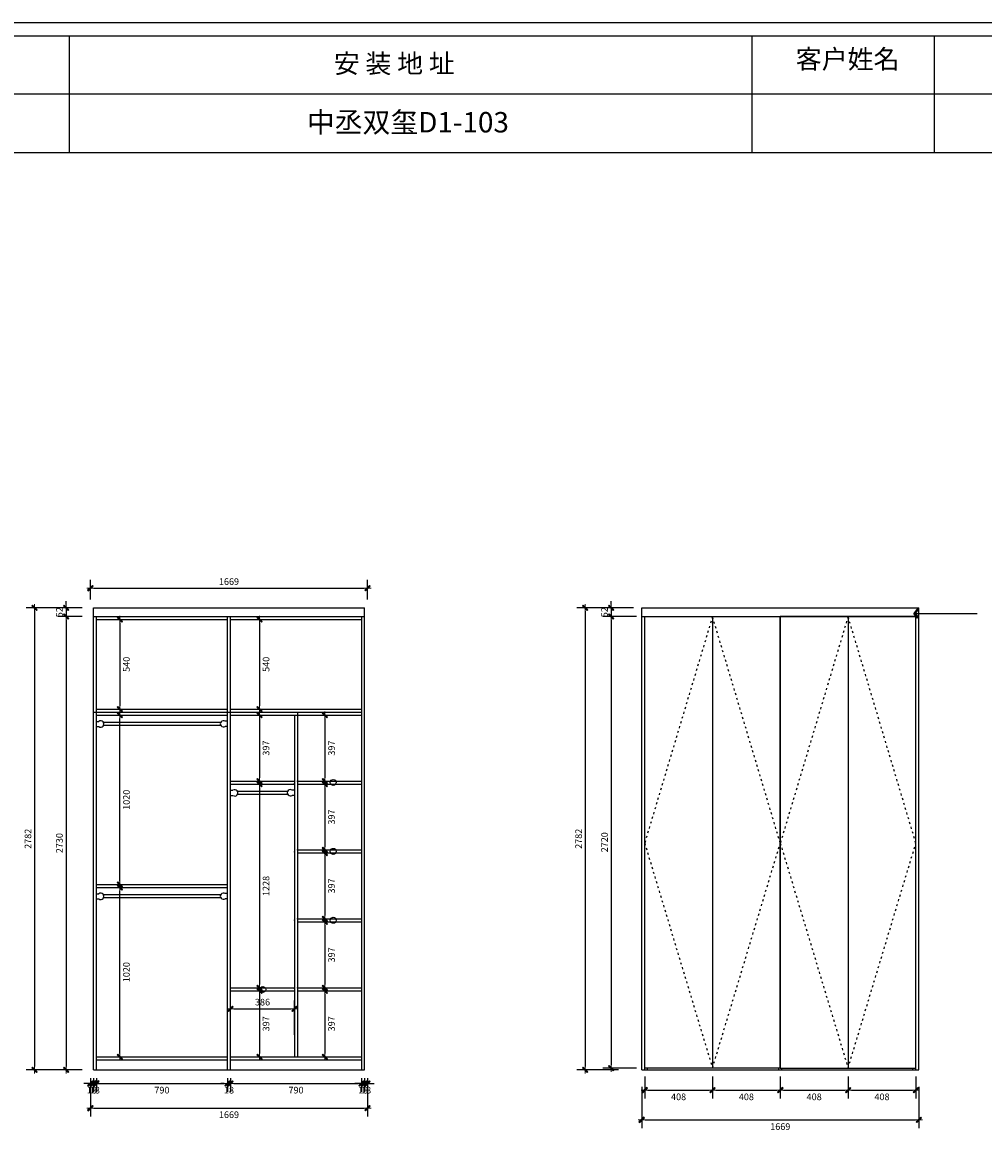
# Model space of a CAD drawing. Units: inches. Extents: x 99648 to 117272, y 66399 to 77564.
# Drawn here: x 104567 to 110353, y 70777 to 77564 of the extents above; entities that cross this region are included whole.
import ezdxf

# ---------------------------------------------------------------- set-up
doc = ezdxf.new("R2010")
doc.units = ezdxf.units.IN
doc.header["$MEASUREMENT"] = 0
doc.linetypes.add('ACAD_ISO03W100', pattern=[30, 12, -18])
for name, color, linetype in [('1', 1, 'Continuous'), ('2', 2, 'Continuous'), ('ZB_厨柜', 253, 'Continuous'), ('图框', 2, 'Continuous')]:
    doc.layers.add(name, color=color, linetype=linetype)
doc.styles.add('CCD_DIM', font='ARCHS.SHX')
doc.styles.get("Standard").update_dxf_attribs({"font": 'arial.ttf'})
doc.styles.add('ZB_宋体', font='txt')
doc.dimstyles.new('留白1：15', dxfattribs={"dimscale": 50, "dimtxt": 0.8, "dimasz": 0.4, "dimexe": 1, "dimexo": 1, "dimgap": 0.4, "dimtad": 2, "dimdec": 0, "dimrnd": 1, "dimdsep": 46, "dimtxsty": 'CCD_DIM', "dimblk": 'WS-cj', "dimcen": 1, "dimclrd": 44, "dimclre": 44, "dimclrt": 2, "dimadec": 0, "dimazin": 2, "dimtfac": 1, "dimtdec": 0, "dimtix": 1, "dimtmove": 2, "dimatfit": 3, "dimldrblk": '箭头', "dimfxl": 0, "dimtolj": 1, "dimarcsym": 0})

# ---------------------------------------------------------------- blocks, each defined once
blk = doc.blocks.new('WS-cj')
blk.add_hatch(color=2).paths.add_polyline_path([(0.59, 0.82), (-0.82, -0.59), (-0.59, -0.82), (0.82, 0.59)])
at = {"color": 2, "linetype": 'ByBlock', "lineweight": 0}
for p, q in [((-1.1, 0), (0, 0)), ((0, 0), (1.1, 0))]:
    blk.add_line(p, q, dxfattribs=at)
at = {"color": 2}
blk.add_lwpolyline([(0.59, 0.82), (-0.82, -0.59), (-0.59, -0.82), (0.82, 0.59)], close=True, dxfattribs=at)
blk = doc.blocks.new('*D66')
at = {"color": 44, "lineweight": -2, "transparency": 16777216}
for p, q in [((108155.1, 74038.8), (107905.1, 74038.8)), ((107955.1, 74018.8), (107955.1, 71276.8)), ((108155.1, 71256.8), (107905.1, 71256.8))]:
    blk.add_line(p, q, dxfattribs=at)
at = {"layer": 'Defpoints', "color": 0, "transparency": 16777216}
for p in [(108583.1, 74038.8), (107955.1, 71256.8), (108295.1, 71256.8)]:
    blk.add_point(p, dxfattribs=at)
at = {"color": 44, "lineweight": -2, "transparency": 16777216, "xscale": 20, "yscale": 20, "zscale": 20}
for p, rotation in [((107955.1, 74038.8), 90), ((107955.1, 71256.8), 270)]:
    blk.add_blockref('WS-cj', p, dxfattribs=dict(at, rotation=rotation))
at = {"color": 2, "transparency": 16777216, "insert": (107915.1, 72647.8), "char_height": 40, "attachment_point": 5, "rotation": 90, "style": 'CCD_DIM'}
blk.add_mtext('\\A1;2782', dxfattribs=at)
blk = doc.blocks.new('箭头')
at = {"color": 50}
for p, q in [((-0.37, 0), (-2.13, 0)), ((-1.44, 1.15), (-1.09, 1.44)), ((-1.44, 1.15), (-0.37, 0)), ((-1.44, -1.15), (-0.37, 0)), ((-1.09, 1.44), (0, 0)), ((-1.09, -1.44), (0, 0)), ((-1.44, -1.15), (-1.09, -1.44))]:
    blk.add_line(p, q, dxfattribs=at)
for points in [[(-1.44, 1.15), (-1.09, 1.44), (-0.37, 0), (0, 0)], [(-1.44, -1.15), (-1.09, -1.44), (-0.37, 0), (0, 0)]]:
    blk.add_solid(points, dxfattribs=at)
blk = doc.blocks.new('*D65')
at = {"color": 44, "lineweight": -2, "transparency": 16777216}
for p, q in [((104839.8, 74038.8), (104589.8, 74038.8)), ((104639.8, 74018.8), (104639.8, 71276.8)), ((104839.8, 71256.8), (104589.8, 71256.8))]:
    blk.add_line(p, q, dxfattribs=at)
at = {"layer": 'Defpoints', "color": 0, "transparency": 16777216}
for p in [(105323.4, 74038.8), (104639.8, 71256.8), (105323.4, 71256.8)]:
    blk.add_point(p, dxfattribs=at)
at = {"color": 44, "lineweight": -2, "transparency": 16777216, "xscale": 20, "yscale": 20, "zscale": 20}
for p, rotation in [((104639.8, 74038.8), 90), ((104639.8, 71256.8), 270)]:
    blk.add_blockref('WS-cj', p, dxfattribs=dict(at, rotation=rotation))
at = {"color": 2, "transparency": 16777216, "insert": (104599.8, 72647.8), "char_height": 40, "attachment_point": 5, "rotation": 90, "style": 'CCD_DIM'}
blk.add_mtext('\\A1;2782', dxfattribs=at)
blk = doc.blocks.new('*D46')
at = {"color": 44, "lineweight": -2, "transparency": 16777216}
for p, q in [((109537.8, 71216.8), (109537.8, 71083.6)), ((109946.1, 71216.8), (109946.1, 71083.6)), ((109557.8, 71133.6), (109926.1, 71133.6))]:
    blk.add_line(p, q, dxfattribs=at)
at = {"layer": 'Defpoints', "color": 0, "transparency": 16777216}
for p in [(109537.8, 71266.8), (109946.1, 71266.8), (109946.1, 71133.6)]:
    blk.add_point(p, dxfattribs=at)
at = {"color": 44, "lineweight": -2, "transparency": 16777216, "xscale": 20, "yscale": 20, "zscale": 20, "rotation": 180}
blk.add_blockref('WS-cj', (109537.8, 71133.6), dxfattribs=at)
at = {"color": 44, "lineweight": -2, "transparency": 16777216, "xscale": 20, "yscale": 20, "zscale": 20}
blk.add_blockref('WS-cj', (109946.1, 71133.6), dxfattribs=at)
at = {"color": 2, "transparency": 16777216, "insert": (109742, 71093.6), "char_height": 40, "attachment_point": 5, "style": 'CCD_DIM'}
blk.add_mtext('\\A1;408', dxfattribs=at)
blk = doc.blocks.new('*D45')
at = {"color": 44, "lineweight": -2, "transparency": 16777216}
for p, q in [((109129.6, 71216.8), (109129.6, 71083.6)), ((109537.8, 71216.8), (109537.8, 71083.6)), ((109149.6, 71133.6), (109517.8, 71133.6))]:
    blk.add_line(p, q, dxfattribs=at)
at = {"layer": 'Defpoints', "color": 0, "transparency": 16777216}
for p in [(109129.6, 71266.8), (109537.8, 71266.8), (109537.8, 71133.6)]:
    blk.add_point(p, dxfattribs=at)
at = {"color": 44, "lineweight": -2, "transparency": 16777216, "xscale": 20, "yscale": 20, "zscale": 20, "rotation": 180}
blk.add_blockref('WS-cj', (109129.6, 71133.6), dxfattribs=at)
at = {"color": 44, "lineweight": -2, "transparency": 16777216, "xscale": 20, "yscale": 20, "zscale": 20}
blk.add_blockref('WS-cj', (109537.8, 71133.6), dxfattribs=at)
at = {"color": 2, "transparency": 16777216, "insert": (109333.7, 71093.6), "char_height": 40, "attachment_point": 5, "style": 'CCD_DIM'}
blk.add_mtext('\\A1;408', dxfattribs=at)
blk = doc.blocks.new('*D44')
at = {"color": 44, "lineweight": -2, "transparency": 16777216}
for p, q in [((108721.3, 71216.8), (108721.3, 71083.6)), ((109129.6, 71216.8), (109129.6, 71083.6)), ((108741.3, 71133.6), (109109.6, 71133.6))]:
    blk.add_line(p, q, dxfattribs=at)
at = {"layer": 'Defpoints', "color": 0, "transparency": 16777216}
for p in [(108721.3, 71266.8), (109129.6, 71266.8), (109129.6, 71133.6)]:
    blk.add_point(p, dxfattribs=at)
at = {"color": 44, "lineweight": -2, "transparency": 16777216, "xscale": 20, "yscale": 20, "zscale": 20, "rotation": 180}
blk.add_blockref('WS-cj', (108721.3, 71133.6), dxfattribs=at)
at = {"color": 44, "lineweight": -2, "transparency": 16777216, "xscale": 20, "yscale": 20, "zscale": 20}
blk.add_blockref('WS-cj', (109129.6, 71133.6), dxfattribs=at)
at = {"color": 2, "transparency": 16777216, "insert": (108925.5, 71093.6), "char_height": 40, "attachment_point": 5, "style": 'CCD_DIM'}
blk.add_mtext('\\A1;408', dxfattribs=at)
blk = doc.blocks.new('*D43')
at = {"color": 44, "lineweight": -2, "transparency": 16777216}
for p, q in [((108313.1, 71216.8), (108313.1, 71083.6)), ((108721.3, 71216.8), (108721.3, 71083.6)), ((108333.1, 71133.6), (108701.3, 71133.6))]:
    blk.add_line(p, q, dxfattribs=at)
at = {"layer": 'Defpoints', "color": 0, "transparency": 16777216}
for p in [(108313.1, 71266.8), (108721.3, 71266.8), (108721.3, 71133.6)]:
    blk.add_point(p, dxfattribs=at)
at = {"color": 44, "lineweight": -2, "transparency": 16777216, "xscale": 20, "yscale": 20, "zscale": 20, "rotation": 180}
blk.add_blockref('WS-cj', (108313.1, 71133.6), dxfattribs=at)
at = {"color": 44, "lineweight": -2, "transparency": 16777216, "xscale": 20, "yscale": 20, "zscale": 20}
blk.add_blockref('WS-cj', (108721.3, 71133.6), dxfattribs=at)
at = {"color": 2, "transparency": 16777216, "insert": (108517.2, 71093.6), "char_height": 40, "attachment_point": 5, "style": 'CCD_DIM'}
blk.add_mtext('\\A1;408', dxfattribs=at)
blk = doc.blocks.new('*D42')
at = {"color": 44, "lineweight": -2, "transparency": 16777216}
for p, q in [((108263.1, 73986.8), (108061.4, 73986.8)), ((108111.4, 73966.8), (108111.4, 71286.8)), ((108263.1, 71266.8), (108061.4, 71266.8))]:
    blk.add_line(p, q, dxfattribs=at)
at = {"layer": 'Defpoints', "color": 0, "transparency": 16777216}
for p in [(108313.1, 73986.8), (108111.4, 71266.8), (108313.1, 71266.8)]:
    blk.add_point(p, dxfattribs=at)
at = {"color": 44, "lineweight": -2, "transparency": 16777216, "xscale": 20, "yscale": 20, "zscale": 20}
for p, rotation in [((108111.4, 73986.8), 90), ((108111.4, 71266.8), 270)]:
    blk.add_blockref('WS-cj', p, dxfattribs=dict(at, rotation=rotation))
at = {"color": 2, "transparency": 16777216, "insert": (108071.4, 72626.8), "char_height": 40, "attachment_point": 5, "rotation": 90, "style": 'CCD_DIM'}
blk.add_mtext('\\A1;2720', dxfattribs=at)
blk = doc.blocks.new('*D41')
at = {"color": 44, "lineweight": -2, "transparency": 16777216}
for p, q in [((108111.4, 74058.8), (108111.4, 74078.8)), ((108245.1, 74038.8), (108061.4, 74038.8)), ((108111.4, 74038.8), (108111.4, 73986.8)), ((108245.1, 73986.8), (108061.4, 73986.8)), ((108111.4, 73966.8), (108111.4, 73946.8))]:
    blk.add_line(p, q, dxfattribs=at)
at = {"layer": 'Defpoints', "color": 0, "transparency": 16777216}
for p in [(108295.1, 74038.8), (108111.4, 73986.8), (108295.1, 73986.8)]:
    blk.add_point(p, dxfattribs=at)
at = {"color": 44, "lineweight": -2, "transparency": 16777216, "xscale": 20, "yscale": 20, "zscale": 20}
for p, rotation in [((108111.4, 74038.8), 270), ((108111.4, 73986.8), 90)]:
    blk.add_blockref('WS-cj', p, dxfattribs=dict(at, rotation=rotation))
at = {"color": 2, "transparency": 16777216, "insert": (108071.4, 74012.8), "char_height": 40, "attachment_point": 5, "rotation": 90, "style": 'CCD_DIM'}
blk.add_mtext('\\A1;52', dxfattribs=at)
blk = doc.blocks.new('*D40')
at = {"color": 44, "lineweight": -2, "transparency": 16777216}
for p, q in [((108295.1, 71154.5), (108295.1, 70904.5)), ((109964.1, 71154.5), (109964.1, 70904.5)), ((108315.1, 70954.5), (109944.1, 70954.5))]:
    blk.add_line(p, q, dxfattribs=at)
at = {"layer": 'Defpoints', "color": 0, "transparency": 16777216}
for p in [(108295.1, 74038.8), (109964.1, 74038.8), (109964.1, 70954.5)]:
    blk.add_point(p, dxfattribs=at)
at = {"color": 44, "lineweight": -2, "transparency": 16777216, "xscale": 20, "yscale": 20, "zscale": 20, "rotation": 180}
blk.add_blockref('WS-cj', (108295.1, 70954.5), dxfattribs=at)
at = {"color": 44, "lineweight": -2, "transparency": 16777216, "xscale": 20, "yscale": 20, "zscale": 20}
blk.add_blockref('WS-cj', (109964.1, 70954.5), dxfattribs=at)
at = {"color": 2, "transparency": 16777216, "insert": (109129.6, 70914.5), "char_height": 40, "attachment_point": 5, "style": 'CCD_DIM'}
blk.add_mtext('\\A1;1669', dxfattribs=at)
blk = doc.blocks.new('*D39')
at = {"color": 44, "lineweight": -2, "transparency": 16777216}
for p, q in [((106272.9, 71732), (106437.4, 71732)), ((106387.4, 71712), (106387.4, 71354.8)), ((106272.9, 71334.8), (106437.4, 71334.8))]:
    blk.add_line(p, q, dxfattribs=at)
at = {"layer": 'Defpoints', "color": 0, "transparency": 16777216}
for p in [(106222.9, 71732), (106222.9, 71334.8), (106387.4, 71334.8)]:
    blk.add_point(p, dxfattribs=at)
at = {"color": 44, "lineweight": -2, "transparency": 16777216, "xscale": 20, "yscale": 20, "zscale": 20}
for p, rotation in [((106387.4, 71732), 90), ((106387.4, 71334.8), 270)]:
    blk.add_blockref('WS-cj', p, dxfattribs=dict(at, rotation=rotation))
at = {"color": 2, "transparency": 16777216, "insert": (106427.4, 71533.4), "char_height": 40, "attachment_point": 5, "rotation": 90, "style": 'CCD_DIM'}
blk.add_mtext('\\A1;397', dxfattribs=at)
blk = doc.blocks.new('*D38')
at = {"color": 44, "lineweight": -2, "transparency": 16777216}
for p, q in [((106272.9, 72147.2), (106437.4, 72147.2)), ((106387.4, 72127.2), (106387.4, 71770)), ((106272.9, 71750), (106437.4, 71750))]:
    blk.add_line(p, q, dxfattribs=at)
at = {"layer": 'Defpoints', "color": 0, "transparency": 16777216}
for p in [(106222.9, 72147.2), (106222.9, 71750), (106387.4, 71750)]:
    blk.add_point(p, dxfattribs=at)
at = {"color": 44, "lineweight": -2, "transparency": 16777216, "xscale": 20, "yscale": 20, "zscale": 20}
for p, rotation in [((106387.4, 72147.2), 90), ((106387.4, 71750), 270)]:
    blk.add_blockref('WS-cj', p, dxfattribs=dict(at, rotation=rotation))
at = {"color": 2, "transparency": 16777216, "insert": (106427.4, 71948.6), "char_height": 40, "attachment_point": 5, "rotation": 90, "style": 'CCD_DIM'}
blk.add_mtext('\\A1;397', dxfattribs=at)
blk = doc.blocks.new('*D37')
at = {"color": 44, "lineweight": -2, "transparency": 16777216}
for p, q in [((106272.9, 72562.4), (106437.4, 72562.4)), ((106387.4, 72542.4), (106387.4, 72185.2)), ((106272.9, 72165.2), (106437.4, 72165.2))]:
    blk.add_line(p, q, dxfattribs=at)
at = {"layer": 'Defpoints', "color": 0, "transparency": 16777216}
for p in [(106222.9, 72562.4), (106222.9, 72165.2), (106387.4, 72165.2)]:
    blk.add_point(p, dxfattribs=at)
at = {"color": 44, "lineweight": -2, "transparency": 16777216, "xscale": 20, "yscale": 20, "zscale": 20}
for p, rotation in [((106387.4, 72562.4), 90), ((106387.4, 72165.2), 270)]:
    blk.add_blockref('WS-cj', p, dxfattribs=dict(at, rotation=rotation))
at = {"color": 2, "transparency": 16777216, "insert": (106427.4, 72363.8), "char_height": 40, "attachment_point": 5, "rotation": 90, "style": 'CCD_DIM'}
blk.add_mtext('\\A1;397', dxfattribs=at)
blk = doc.blocks.new('*D36')
at = {"color": 44, "lineweight": -2, "transparency": 16777216}
for p, q in [((106272.9, 72977.6), (106437.4, 72977.6)), ((106387.4, 72957.6), (106387.4, 72600.4)), ((106272.9, 72580.4), (106437.4, 72580.4))]:
    blk.add_line(p, q, dxfattribs=at)
at = {"layer": 'Defpoints', "color": 0, "transparency": 16777216}
for p in [(106222.9, 72977.6), (106222.9, 72580.4), (106387.4, 72580.4)]:
    blk.add_point(p, dxfattribs=at)
at = {"color": 44, "lineweight": -2, "transparency": 16777216, "xscale": 20, "yscale": 20, "zscale": 20}
for p, rotation in [((106387.4, 72977.6), 90), ((106387.4, 72580.4), 270)]:
    blk.add_blockref('WS-cj', p, dxfattribs=dict(at, rotation=rotation))
at = {"color": 2, "transparency": 16777216, "insert": (106427.4, 72779), "char_height": 40, "attachment_point": 5, "rotation": 90, "style": 'CCD_DIM'}
blk.add_mtext('\\A1;397', dxfattribs=at)
blk = doc.blocks.new('*D35')
at = {"color": 44, "lineweight": -2, "transparency": 16777216}
for p, q in [((106366.4, 73392.8), (106437.7, 73392.8)), ((106387.7, 73372.8), (106387.7, 73015.6)), ((106366.4, 72995.6), (106437.7, 72995.6))]:
    blk.add_line(p, q, dxfattribs=at)
at = {"layer": 'Defpoints', "color": 0, "transparency": 16777216}
for p in [(106316.4, 73392.8), (106316.4, 72995.6), (106387.7, 72995.6)]:
    blk.add_point(p, dxfattribs=at)
at = {"color": 44, "lineweight": -2, "transparency": 16777216, "xscale": 20, "yscale": 20, "zscale": 20}
for p, rotation in [((106387.7, 73392.8), 90), ((106387.7, 72995.6), 270)]:
    blk.add_blockref('WS-cj', p, dxfattribs=dict(at, rotation=rotation))
at = {"color": 2, "transparency": 16777216, "insert": (106427.7, 73194.2), "char_height": 40, "attachment_point": 5, "rotation": 90, "style": 'CCD_DIM'}
blk.add_mtext('\\A1;397', dxfattribs=at)
blk = doc.blocks.new('*D34')
at = {"color": 44, "lineweight": -2, "transparency": 16777216}
for p, q in [((105819.1, 71466.9), (105819.1, 71674.1)), ((105839.1, 71624.1), (106184.9, 71624.1)), ((106204.9, 71466.9), (106204.9, 71674.1))]:
    blk.add_line(p, q, dxfattribs=at)
at = {"layer": 'Defpoints', "color": 0, "transparency": 16777216}
for p in [(106204.9, 71624.1), (105819.1, 71416.9), (106204.9, 71416.9)]:
    blk.add_point(p, dxfattribs=at)
at = {"color": 44, "lineweight": -2, "transparency": 16777216, "xscale": 20, "yscale": 20, "zscale": 20, "rotation": 180}
blk.add_blockref('WS-cj', (105819.1, 71624.1), dxfattribs=at)
at = {"color": 44, "lineweight": -2, "transparency": 16777216, "xscale": 20, "yscale": 20, "zscale": 20}
blk.add_blockref('WS-cj', (106204.9, 71624.1), dxfattribs=at)
at = {"color": 2, "transparency": 16777216, "insert": (106012, 71664.1), "char_height": 40, "attachment_point": 5, "style": 'CCD_DIM'}
blk.add_mtext('\\A1;386', dxfattribs=at)
blk = doc.blocks.new('*D33')
at = {"color": 44, "lineweight": -2, "transparency": 16777216}
for p, q in [((105869.1, 71732), (106043.3, 71732)), ((105993.3, 71712), (105993.3, 71354.8)), ((105869.1, 71334.8), (106043.3, 71334.8))]:
    blk.add_line(p, q, dxfattribs=at)
at = {"layer": 'Defpoints', "color": 0, "transparency": 16777216}
for p in [(105819.1, 71732), (105819.1, 71334.8), (105993.3, 71334.8)]:
    blk.add_point(p, dxfattribs=at)
at = {"color": 44, "lineweight": -2, "transparency": 16777216, "xscale": 20, "yscale": 20, "zscale": 20}
for p, rotation in [((105993.3, 71732), 90), ((105993.3, 71334.8), 270)]:
    blk.add_blockref('WS-cj', p, dxfattribs=dict(at, rotation=rotation))
at = {"color": 2, "transparency": 16777216, "insert": (106033.3, 71533.4), "char_height": 40, "attachment_point": 5, "rotation": 90, "style": 'CCD_DIM'}
blk.add_mtext('\\A1;397', dxfattribs=at)
blk = doc.blocks.new('*D32')
at = {"color": 44, "lineweight": -2, "transparency": 16777216}
for p, q in [((105869.1, 72977.6), (106043.3, 72977.6)), ((105993.3, 72957.6), (105993.3, 71770)), ((105869.1, 71750), (106043.3, 71750))]:
    blk.add_line(p, q, dxfattribs=at)
at = {"layer": 'Defpoints', "color": 0, "transparency": 16777216}
for p in [(105819.1, 72977.6), (105819.1, 71750), (105993.3, 71750)]:
    blk.add_point(p, dxfattribs=at)
at = {"color": 44, "lineweight": -2, "transparency": 16777216, "xscale": 20, "yscale": 20, "zscale": 20}
for p, rotation in [((105993.3, 72977.6), 90), ((105993.3, 71750), 270)]:
    blk.add_blockref('WS-cj', p, dxfattribs=dict(at, rotation=rotation))
at = {"color": 2, "transparency": 16777216, "insert": (106033.3, 72363.8), "char_height": 40, "attachment_point": 5, "rotation": 90, "style": 'CCD_DIM'}
blk.add_mtext('\\A1;1228', dxfattribs=at)
blk = doc.blocks.new('*D31')
at = {"color": 44, "lineweight": -2, "transparency": 16777216}
for p, q in [((105869.1, 73392.8), (106043.3, 73392.8)), ((105993.3, 73372.8), (105993.3, 73015.6)), ((105869.1, 72995.6), (106043.3, 72995.6))]:
    blk.add_line(p, q, dxfattribs=at)
at = {"layer": 'Defpoints', "color": 0, "transparency": 16777216}
for p in [(105819.1, 73392.8), (105819.1, 72995.6), (105993.3, 72995.6)]:
    blk.add_point(p, dxfattribs=at)
at = {"color": 44, "lineweight": -2, "transparency": 16777216, "xscale": 20, "yscale": 20, "zscale": 20}
for p, rotation in [((105993.3, 73392.8), 90), ((105993.3, 72995.6), 270)]:
    blk.add_blockref('WS-cj', p, dxfattribs=dict(at, rotation=rotation))
at = {"color": 2, "transparency": 16777216, "insert": (106033.3, 73194.2), "char_height": 40, "attachment_point": 5, "rotation": 90, "style": 'CCD_DIM'}
blk.add_mtext('\\A1;397', dxfattribs=at)
blk = doc.blocks.new('*D30')
at = {"color": 44, "lineweight": -2, "transparency": 16777216}
for p, q in [((105993.6, 73968.8), (106043.6, 73968.8)), ((105993.6, 73948.8), (105993.6, 73448.8)), ((105993.6, 73428.8), (106043.6, 73428.8))]:
    blk.add_line(p, q, dxfattribs=at)
at = {"layer": 'Defpoints', "color": 0, "transparency": 16777216}
for p in [(105947.3, 73968.8), (105947.3, 73428.8), (105993.6, 73428.8)]:
    blk.add_point(p, dxfattribs=at)
at = {"color": 44, "lineweight": -2, "transparency": 16777216, "xscale": 20, "yscale": 20, "zscale": 20}
for p, rotation in [((105993.6, 73968.8), 90), ((105993.6, 73428.8), 270)]:
    blk.add_blockref('WS-cj', p, dxfattribs=dict(at, rotation=rotation))
at = {"color": 2, "transparency": 16777216, "insert": (106033.6, 73698.8), "char_height": 40, "attachment_point": 5, "rotation": 90, "style": 'CCD_DIM'}
blk.add_mtext('\\A1;540', dxfattribs=at)
blk = doc.blocks.new('*D29')
at = {"color": 44, "lineweight": -2, "transparency": 16777216}
for p, q in [((105061.6, 73968.8), (105202.8, 73968.8)), ((105152.8, 73948.8), (105152.8, 73448.8)), ((105061.6, 73428.8), (105202.8, 73428.8))]:
    blk.add_line(p, q, dxfattribs=at)
at = {"layer": 'Defpoints', "color": 0, "transparency": 16777216}
for p in [(105011.6, 73968.8), (105011.6, 73428.8), (105152.8, 73428.8)]:
    blk.add_point(p, dxfattribs=at)
at = {"color": 44, "lineweight": -2, "transparency": 16777216, "xscale": 20, "yscale": 20, "zscale": 20}
for p, rotation in [((105152.8, 73968.8), 90), ((105152.8, 73428.8), 270)]:
    blk.add_blockref('WS-cj', p, dxfattribs=dict(at, rotation=rotation))
at = {"color": 2, "transparency": 16777216, "insert": (105192.8, 73698.8), "char_height": 40, "attachment_point": 5, "rotation": 90, "style": 'CCD_DIM'}
blk.add_mtext('\\A1;540', dxfattribs=at)
blk = doc.blocks.new('*D28')
at = {"color": 44, "lineweight": -2, "transparency": 16777216}
for p, q in [((105061.6, 73392.8), (105202.8, 73392.8)), ((105152.8, 72392.8), (105152.8, 73372.8)), ((105061.6, 72372.8), (105202.8, 72372.8))]:
    blk.add_line(p, q, dxfattribs=at)
at = {"layer": 'Defpoints', "color": 0, "transparency": 16777216}
for p in [(105011.6, 73392.8), (105152.8, 73392.8), (105011.6, 72372.8)]:
    blk.add_point(p, dxfattribs=at)
at = {"color": 44, "lineweight": -2, "transparency": 16777216, "xscale": 20, "yscale": 20, "zscale": 20}
for p, rotation in [((105152.8, 73392.8), 90), ((105152.8, 72372.8), 270)]:
    blk.add_blockref('WS-cj', p, dxfattribs=dict(at, rotation=rotation))
at = {"color": 2, "transparency": 16777216, "insert": (105192.8, 72882.8), "char_height": 40, "attachment_point": 5, "rotation": 90, "style": 'CCD_DIM'}
blk.add_mtext('\\A1;1020', dxfattribs=at)
blk = doc.blocks.new('*D27')
at = {"color": 44, "lineweight": -2, "transparency": 16777216}
for p, q in [((105061.6, 72354.8), (105202.8, 72354.8)), ((105152.8, 71354.8), (105152.8, 72334.8)), ((105061.6, 71334.8), (105202.8, 71334.8))]:
    blk.add_line(p, q, dxfattribs=at)
at = {"layer": 'Defpoints', "color": 0, "transparency": 16777216}
for p in [(105011.6, 72354.8), (105152.8, 72354.8), (105011.6, 71334.8)]:
    blk.add_point(p, dxfattribs=at)
at = {"color": 44, "lineweight": -2, "transparency": 16777216, "xscale": 20, "yscale": 20, "zscale": 20}
for p, rotation in [((105152.8, 72354.8), 90), ((105152.8, 71334.8), 270)]:
    blk.add_blockref('WS-cj', p, dxfattribs=dict(at, rotation=rotation))
at = {"color": 2, "transparency": 16777216, "insert": (105192.8, 71844.8), "char_height": 40, "attachment_point": 5, "rotation": 90, "style": 'CCD_DIM'}
blk.add_mtext('\\A1;1020', dxfattribs=at)
blk = doc.blocks.new('*D26')
at = {"color": 44, "lineweight": -2, "transparency": 16777216}
for p, q in [((104975.6, 71206.8), (104975.6, 70975.7)), ((106644.6, 71206.8), (106644.6, 70975.7)), ((104995.6, 71025.7), (106624.6, 71025.7))]:
    blk.add_line(p, q, dxfattribs=at)
at = {"layer": 'Defpoints', "color": 0, "transparency": 16777216}
for p in [(104975.6, 71256.8), (106644.6, 71256.8), (106644.6, 71025.7)]:
    blk.add_point(p, dxfattribs=at)
at = {"color": 44, "lineweight": -2, "transparency": 16777216, "xscale": 20, "yscale": 20, "zscale": 20, "rotation": 180}
blk.add_blockref('WS-cj', (104975.6, 71025.7), dxfattribs=at)
at = {"color": 44, "lineweight": -2, "transparency": 16777216, "xscale": 20, "yscale": 20, "zscale": 20}
blk.add_blockref('WS-cj', (106644.6, 71025.7), dxfattribs=at)
at = {"color": 2, "transparency": 16777216, "insert": (105810.1, 70985.7), "char_height": 40, "attachment_point": 5, "style": 'CCD_DIM'}
blk.add_mtext('\\A1;1669', dxfattribs=at)
blk = doc.blocks.new('*D25')
at = {"color": 44, "lineweight": -2, "transparency": 16777216}
for p, q in [((106626.6, 71206.8), (106626.6, 71123.9)), ((106644.6, 71206.8), (106644.6, 71123.9)), ((106606.6, 71173.9), (106586.6, 71173.9)), ((106626.6, 71173.9), (106644.6, 71173.9)), ((106664.6, 71173.9), (106684.6, 71173.9))]:
    blk.add_line(p, q, dxfattribs=at)
at = {"layer": 'Defpoints', "color": 0, "transparency": 16777216}
for p in [(106626.6, 71256.8), (106644.6, 71256.8), (106644.6, 71173.9)]:
    blk.add_point(p, dxfattribs=at)
at = {"color": 44, "lineweight": -2, "transparency": 16777216, "xscale": 20, "yscale": 20, "zscale": 20}
blk.add_blockref('WS-cj', (106626.6, 71173.9), dxfattribs=at)
at = {"color": 44, "lineweight": -2, "transparency": 16777216, "xscale": 20, "yscale": 20, "zscale": 20, "rotation": 180}
blk.add_blockref('WS-cj', (106644.6, 71173.9), dxfattribs=at)
at = {"color": 2, "transparency": 16777216, "insert": (106635.6, 71133.9), "char_height": 40, "attachment_point": 5, "style": 'CCD_DIM'}
blk.add_mtext('\\A1;18', dxfattribs=at)
blk = doc.blocks.new('*D24')
at = {"color": 44, "lineweight": -2, "transparency": 16777216}
for p, q in [((106608.6, 71206.8), (106608.6, 71123.9)), ((106626.6, 71206.8), (106626.6, 71123.9)), ((106588.6, 71173.9), (106568.6, 71173.9)), ((106608.6, 71173.9), (106626.6, 71173.9)), ((106646.6, 71173.9), (106666.6, 71173.9))]:
    blk.add_line(p, q, dxfattribs=at)
at = {"layer": 'Defpoints', "color": 0, "transparency": 16777216}
for p in [(106608.6, 71256.8), (106626.6, 71256.8), (106626.6, 71173.9)]:
    blk.add_point(p, dxfattribs=at)
at = {"color": 44, "lineweight": -2, "transparency": 16777216, "xscale": 20, "yscale": 20, "zscale": 20}
blk.add_blockref('WS-cj', (106608.6, 71173.9), dxfattribs=at)
at = {"color": 44, "lineweight": -2, "transparency": 16777216, "xscale": 20, "yscale": 20, "zscale": 20, "rotation": 180}
blk.add_blockref('WS-cj', (106626.6, 71173.9), dxfattribs=at)
at = {"color": 2, "transparency": 16777216, "insert": (106617.6, 71133.9), "char_height": 40, "attachment_point": 5, "style": 'CCD_DIM'}
blk.add_mtext('\\A1;18', dxfattribs=at)
blk = doc.blocks.new('*D23')
at = {"color": 44, "lineweight": -2, "transparency": 16777216}
for p, q in [((105819.1, 71206.8), (105819.1, 71123.9)), ((106608.6, 71206.8), (106608.6, 71123.9)), ((105839.1, 71173.9), (106588.6, 71173.9))]:
    blk.add_line(p, q, dxfattribs=at)
at = {"layer": 'Defpoints', "color": 0, "transparency": 16777216}
for p in [(105819.1, 71256.8), (106608.6, 71256.8), (106608.6, 71173.9)]:
    blk.add_point(p, dxfattribs=at)
at = {"color": 44, "lineweight": -2, "transparency": 16777216, "xscale": 20, "yscale": 20, "zscale": 20, "rotation": 180}
blk.add_blockref('WS-cj', (105819.1, 71173.9), dxfattribs=at)
at = {"color": 44, "lineweight": -2, "transparency": 16777216, "xscale": 20, "yscale": 20, "zscale": 20}
blk.add_blockref('WS-cj', (106608.6, 71173.9), dxfattribs=at)
at = {"color": 2, "transparency": 16777216, "insert": (106213.9, 71133.9), "char_height": 40, "attachment_point": 5, "style": 'CCD_DIM'}
blk.add_mtext('\\A1;790', dxfattribs=at)
blk = doc.blocks.new('*D22')
at = {"color": 44, "lineweight": -2, "transparency": 16777216}
for p, q in [((105801.1, 71206.8), (105801.1, 71123.9)), ((105819.1, 71206.8), (105819.1, 71123.9)), ((105781.1, 71173.9), (105761.1, 71173.9)), ((105801.1, 71173.9), (105819.1, 71173.9)), ((105839.1, 71173.9), (105859.1, 71173.9))]:
    blk.add_line(p, q, dxfattribs=at)
at = {"layer": 'Defpoints', "color": 0, "transparency": 16777216}
for p in [(105801.1, 71256.8), (105819.1, 71256.8), (105819.1, 71173.9)]:
    blk.add_point(p, dxfattribs=at)
at = {"color": 44, "lineweight": -2, "transparency": 16777216, "xscale": 20, "yscale": 20, "zscale": 20}
blk.add_blockref('WS-cj', (105801.1, 71173.9), dxfattribs=at)
at = {"color": 44, "lineweight": -2, "transparency": 16777216, "xscale": 20, "yscale": 20, "zscale": 20, "rotation": 180}
blk.add_blockref('WS-cj', (105819.1, 71173.9), dxfattribs=at)
at = {"color": 2, "transparency": 16777216, "insert": (105810.1, 71133.9), "char_height": 40, "attachment_point": 5, "style": 'CCD_DIM'}
blk.add_mtext('\\A1;18', dxfattribs=at)
blk = doc.blocks.new('*D21')
at = {"color": 44, "lineweight": -2, "transparency": 16777216}
for p, q in [((105011.6, 71206.8), (105011.6, 71123.9)), ((105801.1, 71206.8), (105801.1, 71123.9)), ((105031.6, 71173.9), (105781.1, 71173.9))]:
    blk.add_line(p, q, dxfattribs=at)
at = {"layer": 'Defpoints', "color": 0, "transparency": 16777216}
for p in [(105011.6, 71256.8), (105801.1, 71256.8), (105801.1, 71173.9)]:
    blk.add_point(p, dxfattribs=at)
at = {"color": 44, "lineweight": -2, "transparency": 16777216, "xscale": 20, "yscale": 20, "zscale": 20, "rotation": 180}
blk.add_blockref('WS-cj', (105011.6, 71173.9), dxfattribs=at)
at = {"color": 44, "lineweight": -2, "transparency": 16777216, "xscale": 20, "yscale": 20, "zscale": 20}
blk.add_blockref('WS-cj', (105801.1, 71173.9), dxfattribs=at)
at = {"color": 2, "transparency": 16777216, "insert": (105406.4, 71133.9), "char_height": 40, "attachment_point": 5, "style": 'CCD_DIM'}
blk.add_mtext('\\A1;790', dxfattribs=at)
blk = doc.blocks.new('*D20')
at = {"color": 44, "lineweight": -2, "transparency": 16777216}
for p, q in [((104993.6, 71206.8), (104993.6, 71123.9)), ((105011.6, 71206.8), (105011.6, 71123.9)), ((104973.6, 71173.9), (104953.6, 71173.9)), ((104993.6, 71173.9), (105011.6, 71173.9)), ((105031.6, 71173.9), (105051.6, 71173.9))]:
    blk.add_line(p, q, dxfattribs=at)
at = {"layer": 'Defpoints', "color": 0, "transparency": 16777216}
for p in [(104993.6, 71256.8), (105011.6, 71256.8), (105011.6, 71173.9)]:
    blk.add_point(p, dxfattribs=at)
at = {"color": 44, "lineweight": -2, "transparency": 16777216, "xscale": 20, "yscale": 20, "zscale": 20}
blk.add_blockref('WS-cj', (104993.6, 71173.9), dxfattribs=at)
at = {"color": 44, "lineweight": -2, "transparency": 16777216, "xscale": 20, "yscale": 20, "zscale": 20, "rotation": 180}
blk.add_blockref('WS-cj', (105011.6, 71173.9), dxfattribs=at)
at = {"color": 2, "transparency": 16777216, "insert": (105002.6, 71133.9), "char_height": 40, "attachment_point": 5, "style": 'CCD_DIM'}
blk.add_mtext('\\A1;18', dxfattribs=at)
blk = doc.blocks.new('*D19')
at = {"color": 44, "lineweight": -2, "transparency": 16777216}
for p, q in [((104975.6, 71206.8), (104975.6, 71123.9)), ((104993.6, 71206.8), (104993.6, 71123.9)), ((104955.6, 71173.9), (104935.6, 71173.9)), ((104975.6, 71173.9), (104993.6, 71173.9)), ((105013.6, 71173.9), (105033.6, 71173.9))]:
    blk.add_line(p, q, dxfattribs=at)
at = {"layer": 'Defpoints', "color": 0, "transparency": 16777216}
for p in [(104975.6, 71256.8), (104993.6, 71256.8), (104993.6, 71173.9)]:
    blk.add_point(p, dxfattribs=at)
at = {"color": 44, "lineweight": -2, "transparency": 16777216, "xscale": 20, "yscale": 20, "zscale": 20}
blk.add_blockref('WS-cj', (104975.6, 71173.9), dxfattribs=at)
at = {"color": 44, "lineweight": -2, "transparency": 16777216, "xscale": 20, "yscale": 20, "zscale": 20, "rotation": 180}
blk.add_blockref('WS-cj', (104993.6, 71173.9), dxfattribs=at)
at = {"color": 2, "transparency": 16777216, "insert": (104984.6, 71133.9), "char_height": 40, "attachment_point": 5, "style": 'CCD_DIM'}
blk.add_mtext('\\A1;18', dxfattribs=at)
blk = doc.blocks.new('*D18')
at = {"color": 44, "lineweight": -2, "transparency": 16777216}
for p, q in [((104975.6, 74088.8), (104975.6, 74207.1)), ((106644.6, 74088.8), (106644.6, 74207.1)), ((104995.6, 74157.1), (106624.6, 74157.1))]:
    blk.add_line(p, q, dxfattribs=at)
at = {"layer": 'Defpoints', "color": 0, "transparency": 16777216}
for p in [(106644.6, 74157.1), (104975.6, 74038.8), (106644.6, 74038.8)]:
    blk.add_point(p, dxfattribs=at)
at = {"color": 44, "lineweight": -2, "transparency": 16777216, "xscale": 20, "yscale": 20, "zscale": 20, "rotation": 180}
blk.add_blockref('WS-cj', (104975.6, 74157.1), dxfattribs=at)
at = {"color": 44, "lineweight": -2, "transparency": 16777216, "xscale": 20, "yscale": 20, "zscale": 20}
blk.add_blockref('WS-cj', (106644.6, 74157.1), dxfattribs=at)
at = {"color": 2, "transparency": 16777216, "insert": (105810.1, 74197.1), "char_height": 40, "attachment_point": 5, "style": 'CCD_DIM'}
blk.add_mtext('\\A1;1669', dxfattribs=at)
blk = doc.blocks.new('*D17')
at = {"color": 44, "lineweight": -2, "transparency": 16777216}
for p, q in [((104925.6, 73986.8), (104779.2, 73986.8)), ((104829.2, 73966.8), (104829.2, 71276.8)), ((104925.6, 71256.8), (104779.2, 71256.8))]:
    blk.add_line(p, q, dxfattribs=at)
at = {"layer": 'Defpoints', "color": 0, "transparency": 16777216}
for p in [(104975.6, 73986.8), (104829.2, 71256.8), (104975.6, 71256.8)]:
    blk.add_point(p, dxfattribs=at)
at = {"color": 44, "lineweight": -2, "transparency": 16777216, "xscale": 20, "yscale": 20, "zscale": 20}
for p, rotation in [((104829.2, 73986.8), 90), ((104829.2, 71256.8), 270)]:
    blk.add_blockref('WS-cj', p, dxfattribs=dict(at, rotation=rotation))
at = {"color": 2, "transparency": 16777216, "insert": (104789.2, 72621.8), "char_height": 40, "attachment_point": 5, "rotation": 90, "style": 'CCD_DIM'}
blk.add_mtext('\\A1;2730', dxfattribs=at)
blk = doc.blocks.new('*D16')
at = {"color": 44, "lineweight": -2, "transparency": 16777216}
for p, q in [((104829.2, 74058.8), (104829.2, 74078.8)), ((104925.6, 74038.8), (104779.2, 74038.8)), ((104829.2, 74038.8), (104829.2, 73986.8)), ((104925.6, 73986.8), (104779.2, 73986.8)), ((104829.2, 73966.8), (104829.2, 73946.8))]:
    blk.add_line(p, q, dxfattribs=at)
at = {"layer": 'Defpoints', "color": 0, "transparency": 16777216}
for p in [(104975.6, 74038.8), (104829.2, 73986.8), (104975.6, 73986.8)]:
    blk.add_point(p, dxfattribs=at)
at = {"color": 44, "lineweight": -2, "transparency": 16777216, "xscale": 20, "yscale": 20, "zscale": 20}
for p, rotation in [((104829.2, 74038.8), 270), ((104829.2, 73986.8), 90)]:
    blk.add_blockref('WS-cj', p, dxfattribs=dict(at, rotation=rotation))
at = {"color": 2, "transparency": 16777216, "insert": (104789.2, 74012.8), "char_height": 40, "attachment_point": 5, "rotation": 90, "style": 'CCD_DIM'}
blk.add_mtext('\\A1;52', dxfattribs=at)
blk = doc.blocks.new('A$Cce04cdcb')
at = {"color": 1}
for points in [[(16258.1, 0), (0, 0), (0, 11165.9), (16258.1, 11165.9)], [(16177.1, 81), (81, 81), (81, 11084.9), (16177.1, 11084.9)]]:
    blk.add_lwpolyline(points, close=True, dxfattribs=at)
at = {"layer": 'ZB_厨柜', "color": 2}
for p, q in [((5202.1, 10382.5), (5202.1, 11084.9)), ((9311.7, 10382.5), (9311.7, 11084.9)), ((10409.4, 10382.5), (10409.4, 11084.9)), ((13858.5, 10733.7), (81, 10733.7))]:
    blk.add_line(p, q, dxfattribs=at)
at = {"layer": 'ZB_厨柜', "color": 10}
blk.add_line((81, 10382.5), (13858.5, 10382.5), dxfattribs=at)
at = {"layer": 'ZB_厨柜', "char_height": 109.746, "width": 1969.572, "attachment_point": 1, "style": 'ZB_宋体'}
for s, insert in [('{\\H1.042x;客户姓名}', (9574.9, 11002.9)), ('{\\fSimSun|b0|i0|c134|p54;\\H1.042x;安 装 地 址}', (6792.8, 10976.2))]:
    blk.add_mtext(s, dxfattribs=dict(at, insert=insert))

msp = doc.modelspace()

# ---------------------------------------------------------------- linework, layer by layer
for p, q in [((104993.6, 74038.8), (106626.6, 74038.8)), ((104993.6, 71256.8), (104993.6, 74038.8)), ((106626.6, 71256.8), (106626.6, 74038.8)), ((108295.1, 74038.8), (109964.1, 74038.8)), ((108295.1, 71256.8), (108295.1, 74038.8)), ((109964.1, 71256.8), (109964.1, 74038.8)), ((104993.6, 73986.8), (105828.1, 73986.8)), ((105011.6, 71256.8), (105011.6, 73986.8)), ((105011.6, 73968.8), (105801.1, 73968.8)), ((105801.1, 73410.8), (105801.1, 73986.8)), ((105819.1, 73410.8), (105819.1, 73986.8)), ((105819.1, 73968.8), (106608.6, 73968.8)), ((105828.1, 73986.8), (106626.6, 73986.8)), ((106608.6, 73986.8), (106608.6, 71256.8)), ((108295.1, 73986.8), (109964.1, 73986.8)), ((108313.1, 71256.8), (108313.1, 73986.8)), ((109129.6, 71266.8), (109129.6, 73986.8)), ((109946.1, 71256.8), (109946.1, 73986.8)), ((104993.6, 73410.8), (105828.1, 73410.8)), ((105011.6, 73428.8), (105801.1, 73428.8)), ((105011.6, 73392.8), (105801.1, 73392.8)), ((105801.1, 71256.8), (105801.1, 73410.8)), ((105819.1, 73428.8), (106608.6, 73428.8)), ((105819.1, 71256.8), (105819.1, 73410.8)), ((105819.1, 73392.8), (106608.6, 73392.8)), ((105828.1, 73410.8), (106608.6, 73410.8)), ((106204.9, 73392.8), (106204.9, 71334.8)), ((106222.9, 73410.8), (106222.9, 71334.8)), ((105819.1, 72995.6), (106204.9, 72995.6)), ((105819.1, 72977.6), (106204.9, 72977.6)), ((106222.9, 72995.6), (106608.6, 72995.6)), ((106222.9, 72977.6), (106608.6, 72977.6)), ((106222.9, 72580.4), (106608.6, 72580.4)), ((106222.9, 72562.4), (106608.6, 72562.4)), ((105011.6, 72372.8), (105801.1, 72372.8)), ((105011.6, 72354.8), (105801.1, 72354.8)), ((106222.9, 72165.2), (106608.6, 72165.2)), ((106222.9, 72147.2), (106608.6, 72147.2)), ((105819.1, 71750), (106204.9, 71750)), ((106222.9, 71750), (106608.6, 71750)), ((105819.1, 71732), (106204.9, 71732)), ((106222.9, 71732), (106608.6, 71732)), ((105011.6, 71334.8), (105801.1, 71334.8)), ((105011.6, 71316.8), (105801.1, 71316.8)), ((105819.1, 71334.8), (106608.6, 71334.8)), ((105819.1, 71316.8), (106608.6, 71316.8)), ((104993.6, 71256.8), (106626.6, 71256.8)), ((108295.1, 71256.8), (109964.1, 71256.8)), ((108331.1, 71256.8), (108331.1, 71266.8)), ((109120.6, 71256.8), (109120.6, 71266.8)), ((109138.6, 71256.8), (109138.6, 71266.8)), ((109928.1, 71256.8), (109928.1, 71266.8))]:
    msp.add_line(p, q)
at = {"color": 251, "true_color": 0x636466}
for p, q in [((108721.3, 73986.8), (108721.3, 71266.8)), ((109537.8, 73986.8), (109537.8, 71266.8))]:
    msp.add_line(p, q, dxfattribs=at)
for points in [[(108313.1, 73986.8), (109129.6, 73986.8), (109129.6, 71266.8), (108313.1, 71266.8)], [(109129.6, 71266.8), (109946.1, 71266.8), (109946.1, 73986.8), (109129.6, 73986.8)]]:
    msp.add_lwpolyline(points, close=True, dxfattribs=at)
at = {"color": 2, "true_color": 0xf1eb1f}
for centre, radius in [((106437.7, 72987.4), 18), ((106437.7, 72572.2), 18), ((106437.7, 72157), 18), ((106013.5, 71740.1), 18.2)]:
    msp.add_circle(centre, radius, dxfattribs=at)
for p in [(106204.9, 72981.2), (106222.9, 72995.6), (106204.9, 72569.6), (106222.9, 72580.4), (106204.9, 72158), (106222.9, 72165.2), (106222.9, 71750), (106204.9, 71746.4)]:
    msp.add_point(p)
at = {"layer": '1', "color": 251, "true_color": 0x636466}
for p, q in [((105011.6, 73355.2), (105026.6, 73355.2)), ((105011.6, 73324), (105026.6, 73324)), ((105760.8, 73329.6), (105053.9, 73329.6)), ((105759.5, 73348.7), (105054.4, 73348.8)), ((105801.1, 73355.9), (105787.7, 73355.9)), ((105801.1, 73324.7), (105787.7, 73324.7)), ((105819.1, 72940), (105834.1, 72940)), ((105819.1, 72908.8), (105834.1, 72908.8)), ((106164.6, 72914.4), (105861.4, 72914.4)), ((106163.3, 72933.5), (105861.9, 72933.6)), ((106204.9, 72940.7), (106191.5, 72940.7)), ((106204.9, 72909.5), (106191.5, 72909.5)), ((105011.6, 72317.2), (105026.6, 72317.2)), ((105760.8, 72291.6), (105053.9, 72291.6)), ((105759.5, 72310.7), (105054.4, 72310.8)), ((105801.1, 72317.9), (105787.7, 72317.9)), ((105011.6, 72286), (105026.6, 72286)), ((105801.1, 72286.7), (105787.7, 72286.7))]:
    msp.add_line(p, q, dxfattribs=at)
for centre, start, end in [((105037.7, 73339.6), 234.71325, 125.28675), ((105776.7, 73340.3), 54.71325, 305.28675), ((105845.2, 72924.4), 234.71325, 125.28675), ((106180.4, 72925.1), 54.71325, 305.28675), ((105037.7, 72301.6), 234.71325, 125.28675), ((105776.7, 72302.3), 54.71325, 305.28675)]:
    msp.add_arc(centre, 19.1, start, end, dxfattribs=at)
at = {"layer": '2', "color": 8, "linetype": 'ACAD_ISO03W100'}
for p, q in [((108721.3, 73986.8), (108313.1, 72621.8)), ((109129.6, 72621.8), (108721.3, 73986.8)), ((109537.8, 73986.8), (109129.6, 72621.8)), ((109946.1, 72621.8), (109537.8, 73986.8)), ((108313.1, 72621.8), (108721.3, 71266.8)), ((108721.3, 71266.8), (109129.6, 72621.8)), ((109129.6, 72621.8), (109537.8, 71266.8)), ((109537.8, 71266.8), (109946.1, 72621.8))]:
    msp.add_line(p, q, dxfattribs=at)

# ---------------------------------------------------------------- block references
msp.add_blockref('A$Cce04cdcb', (99648.2, 66398.6))

# ---------------------------------------------------------------- texts
at = {"layer": '图框', "insert": (106279, 77025.4), "char_height": 122.903, "width": 1306.922, "attachment_point": 1}
msp.add_mtext('{\\fMicrosoft YaHei|b0|i0|c134|p34;中丞双玺D1-103}', dxfattribs=at)

# ---------------------------------------------------------------- dimensions: what is measured, and where the dimension line sits
at = {"color": 251, "true_color": 0x636466}
for base, p1, p2, picture, middle in [((106644.6, 74157.1), (104975.6, 74038.8), (106644.6, 74038.8), '*D18', (105810.1, 74197.1)), ((109964.1, 70954.5), (108295.1, 74038.8), (109964.1, 74038.8), '*D40', (109129.6, 70914.5)), ((106204.9, 71624.1), (105819.1, 71416.9), (106204.9, 71416.9), '*D34', (106012, 71664.1)), ((104993.6, 71173.9), (104975.6, 71256.8), (104993.6, 71256.8), '*D19', (104984.6, 71133.9)), ((106644.6, 71025.7), (104975.6, 71256.8), (106644.6, 71256.8), '*D26', (105810.1, 70985.7)), ((105011.6, 71173.9), (104993.6, 71256.8), (105011.6, 71256.8), '*D20', (105002.6, 71133.9)), ((105801.1254768, 71173.8646994), (105011.6254768, 71256.838567), (105801.1254768, 71256.838567), '*D21', (105406.3754768, 71133.8646994)), ((105819.1, 71173.9), (105801.1, 71256.8), (105819.1, 71256.8), '*D22', (105810.1, 71133.9)), ((106608.6254768, 71173.8646994), (105819.1254768, 71256.838567), (106608.6254768, 71256.838567), '*D23', (106213.8754768, 71133.8646994)), ((106626.6, 71173.9), (106608.6, 71256.8), (106626.6, 71256.8), '*D24', (106617.6, 71133.9)), ((106644.6, 71173.9), (106626.6, 71256.8), (106644.6, 71256.8), '*D25', (106635.6, 71133.9)), ((108721.3, 71133.6), (108313.1, 71266.8), (108721.3, 71266.8), '*D43', (108517.2, 71093.6)), ((109129.6, 71133.6), (108721.3, 71266.8), (109129.6, 71266.8), '*D44', (108925.5, 71093.6)), ((109537.8, 71133.6), (109129.6, 71266.8), (109537.8, 71266.8), '*D45', (109333.7, 71093.6)), ((109946.1, 71133.6), (109537.8, 71266.8), (109946.1, 71266.8), '*D46', (109742, 71093.6))]:
    dim = msp.add_linear_dim(base=base, p1=p1, p2=p2, dimstyle='留白1：15', override={"dimfxl": 4}, dxfattribs=at)
    dim.commit()
    dim.dimension.update_dxf_attribs({"geometry": picture, "text_midpoint": middle})
for base, p1, p2, picture, middle in [((104639.8, 71256.8), (105323.4, 74038.8), (105323.4, 71256.8), '*D65', (104599.8, 72647.8)), ((104829.2, 73986.8), (104975.6, 74038.8), (104975.6, 73986.8), '*D16', (104789.2, 74012.8)), ((107955.1, 71256.8), (108583.1, 74038.8), (108295.1, 71256.8), '*D66', (107915.1, 72647.8)), ((108111.4, 73986.8), (108295.1, 74038.8), (108295.1, 73986.8), '*D41', (108071.4, 74012.8)), ((104829.2, 71256.8), (104975.6, 73986.8), (104975.6, 71256.8), '*D17', (104789.2, 72621.8)), ((105152.8, 73428.8), (105011.6, 73968.8), (105011.6, 73428.8), '*D29', (105192.8, 73698.8)), ((105993.6, 73428.8), (105947.3, 73968.8), (105947.3, 73428.8), '*D30', (106033.6, 73698.8)), ((108111.4, 71266.8), (108313.1, 73986.8), (108313.1, 71266.8), '*D42', (108071.4, 72626.8)), ((105152.8, 73392.8), (105011.6, 72372.8), (105011.6, 73392.8), '*D28', (105192.8, 72882.8)), ((105993.3, 72995.6), (105819.1, 73392.8), (105819.1, 72995.6), '*D31', (106033.3, 73194.2)), ((106387.7, 72995.6), (106316.4, 73392.8), (106316.4, 72995.6), '*D35', (106427.7, 73194.2)), ((105993.3, 71750), (105819.1, 72977.6), (105819.1, 71750), '*D32', (106033.3, 72363.8)), ((106387.4, 72580.4), (106222.9, 72977.6), (106222.9, 72580.4), '*D36', (106427.4, 72779)), ((106387.4, 72165.2), (106222.9, 72562.4), (106222.9, 72165.2), '*D37', (106427.4, 72363.8)), ((105152.8, 72354.8), (105011.6, 71334.8), (105011.6, 72354.8), '*D27', (105192.8, 71844.8)), ((106387.4, 71750), (106222.9, 72147.2), (106222.9, 71750), '*D38', (106427.4, 71948.6)), ((105993.3, 71334.8), (105819.1, 71732), (105819.1, 71334.8), '*D33', (106033.3, 71533.4)), ((106387.4, 71334.8), (106222.9, 71732), (106222.9, 71334.8), '*D39', (106427.4, 71533.4))]:
    dim = msp.add_linear_dim(base=base, p1=p1, p2=p2, angle=90, dimstyle='留白1：15', override={"dimfxl": 4}, dxfattribs=at)
    dim.commit()
    dim.dimension.update_dxf_attribs({"geometry": picture, "text_midpoint": middle})

# ---------------------------------------------------------------- leaders
msp.add_leader([(109934.7, 74005.5), (110315.4, 74005.5)], dimstyle='留白1：15', override={"dimgap": 0.4, "dimtad": 0, "dimfxl": 4}, dxfattribs=at)

doc.saveas('drawing.dxf')
